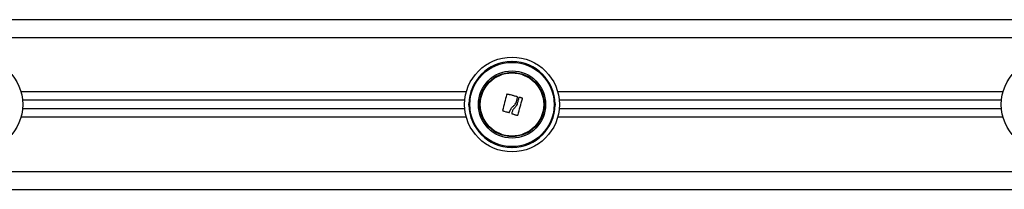
# Model space of a CAD drawing. Units: millimetres. Extents: x 1.3 to 18.8, y 2.5 to 16.6.
# Drawn here: x 4.6 to 5.1, y 13.7 to 13.8 of the extents above; entities that cross this region are included whole.
import ezdxf

# ---------------------------------------------------------------- set-up
doc = ezdxf.new("R2010")
doc.units = ezdxf.units.MM

# ---------------------------------------------------------------- blocks, each defined once
blk = doc.blocks.new('OPSHA_S023')
at = {"color": 7, "linetype": 'Continuous', "lineweight": 25}
for p, q in [((1486.570915737202, 6363.26219225461), (1488.370915749123, 6363.26219225461)), ((1487.170634784748, 6363.238760953493), (1487.17119661813, 6363.238760953493)), ((1487.144533910801, 6363.217192297525), (1486.897297539761, 6363.217192297525)), ((1487.17084256654, 6363.21985769803), (1487.169994154026, 6363.220114713258)), ((1487.444533863117, 6363.217192297525), (1487.197297492077, 6363.217192297525)), ((1487.144533910801, 6363.212192302293), (1486.897297539761, 6363.212192302293)), ((1487.146847167065, 6363.214411383218), (1487.146847167065, 6363.2149732166)), ((1487.194984355023, 6363.2149732166), (1487.194984355023, 6363.214411383218)), ((1487.444533863117, 6363.212192302293), (1487.197297492077, 6363.212192302293)), ((1487.16660074239, 6363.210915451593), (1487.167399087002, 6363.21067774827)), ((1487.17119661813, 6363.190623646326), (1487.170634784748, 6363.190623646326)), ((1486.582915821125, 6363.167192345209), (1488.358915724804, 6363.167192345209))]:
    blk.add_line(p, q, dxfattribs=at)
at = {"color": 8, "linetype": 'Continuous', "lineweight": 25}
for p, q in [((1486.594930210163, 6363.252192264146), (1488.363915720036, 6363.252192264146)), ((1487.145356931736, 6363.221692328996), (1486.896474399616, 6363.221692328996)), ((1487.445357003262, 6363.221692328996), (1487.196474471142, 6363.221692328996)), ((1487.145356931736, 6363.207692270822), (1486.896474399616, 6363.207692270822)), ((1487.445357003262, 6363.207692270822), (1487.196474471142, 6363.207692270822)), ((1486.594930210163, 6363.177192335672), (1488.346895256092, 6363.177192335672))]:
    blk.add_line(p, q, dxfattribs=at)
at = {"color": 7, "linetype": 'Continuous', "lineweight": 25, "flags": 128}
for points in [[(1487.167899050762, 6363.220167284555), (1487.167619981816, 6363.219073420114), (1487.167340316822, 6363.217977171487), (1487.167060294201, 6363.21687937314), (1487.166780033161, 6363.215780621118), (1487.166499772122, 6363.214681988306), (1487.166219630291, 6363.213584070749), (1487.165939965298, 6363.212487702913), (1487.165660896351, 6363.211393719263)], [(1487.169994154026, 6363.220114713258), (1487.169770636608, 6363.220152860231), (1487.16954711919, 6363.220191126413), (1487.169323720982, 6363.220229273385), (1487.169100441982, 6363.220267539567), (1487.168877162983, 6363.22030568654), (1487.168654003193, 6363.220343833513), (1487.168430843403, 6363.220381980485), (1487.168207922032, 6363.220420127458)], [(1487.17393843179, 6363.219006662912), (1487.173551597645, 6363.219112997598), (1487.173164644291, 6363.219219332284), (1487.172777690937, 6363.21932578618), (1487.172390618374, 6363.219432120866), (1487.172003545811, 6363.219538574762), (1487.171616473248, 6363.219644909448), (1487.171229519894, 6363.219751244134), (1487.17084256654, 6363.21985769803)], [(1487.173259058048, 6363.215858345575), (1487.173358955433, 6363.216224437303), (1487.173458852818, 6363.216590529031), (1487.173558750202, 6363.216956263132), (1487.173658528378, 6363.217321878023), (1487.173758306553, 6363.217687254495), (1487.173857965519, 6363.21805227334), (1487.173957505276, 6363.218417053766), (1487.174057045033, 6363.218781357355)], [(1487.174739756634, 6363.21852541501), (1487.174617567112, 6363.218074565477), (1487.17449537759, 6363.217623239107), (1487.17437294965, 6363.217171555109), (1487.17425052171, 6363.216719394273), (1487.17412797456, 6363.21626687581), (1487.174005308201, 6363.215814118928), (1487.173882641842, 6363.215361123628), (1487.173759856274, 6363.214908009119)], [(1487.174287476589, 6363.20897794301), (1487.174591460278, 6363.210092192239), (1487.174896040013, 6363.211208944864), (1487.175201096584, 6363.212327366418), (1487.175506510784, 6363.213446741647), (1487.175811805775, 6363.214565997667), (1487.176116862347, 6363.215684419221), (1487.176421442082, 6363.216801171846), (1487.17672542577, 6363.217915421075)], [(1487.176605858853, 6363.218239789552), (1487.176406779339, 6363.218296175546), (1487.176207461407, 6363.218352680749), (1487.176008143475, 6363.218409305162), (1487.175808706333, 6363.218465810365), (1487.175609149983, 6363.218522434778), (1487.175409474423, 6363.218578939981), (1487.175209798863, 6363.218635564393), (1487.175010123303, 6363.218692188806)], [(1487.165755786946, 6363.211224918909), (1487.165861406376, 6363.211186295099), (1487.165966906597, 6363.21114755208), (1487.166072526028, 6363.21110892827), (1487.166178145458, 6363.21107030446), (1487.166283764889, 6363.211031561441), (1487.166389384319, 6363.210992818422), (1487.166495122959, 6363.210954194612), (1487.16660074239, 6363.210915451593)], [(1487.167399087002, 6363.21067774827), (1487.167636671116, 6363.210621481485), (1487.16787425523, 6363.2105652147), (1487.168111958553, 6363.210508947916), (1487.168349661877, 6363.210452561922), (1487.168587484409, 6363.210396295137), (1487.168825306942, 6363.210339909143), (1487.169063129475, 6363.210283523149), (1487.169300952007, 6363.210227256364)], [(1487.170987167408, 6363.209482794351), (1487.171336689045, 6363.209383135385), (1487.171686091473, 6363.209283595628), (1487.172035255482, 6363.209184055871), (1487.172384300282, 6363.209084516115), (1487.172733225872, 6363.208985095567), (1487.173081793835, 6363.20888567502), (1487.173430123379, 6363.208786373682), (1487.173778095295, 6363.208687191553)]]:
    blk.add_lwpolyline(points, dxfattribs=at)
at = {"color": 7, "linetype": 'Continuous', "lineweight": 25}
for centre, radius in [((1486.87091572055, 6363.214692293588), 0.0265), ((1487.170915720551, 6363.214692293594), 0.0265), ((1487.47091572055, 6363.214692293592), 0.02649999999999818), ((1487.170915720551, 6363.214692293594), 0.02359130626834121), ((1487.170915720551, 6363.214692293594), 0.01880873419962518), ((1487.170915720551, 6363.214692293594), 0.01800000000000021), ((1487.170915720551, 6363.214692293594), 0.01770833333333288)]:
    blk.add_circle(centre, radius, dxfattribs=at)
for radius, start, end in [(0.0240702460036514, 90.66876778647077, 179.331232213529), (0.02407024600365151, 0.6687677864709912, 89.3312322135292), (0.02407024600365135, 180.668767786471, 269.3312322135292), (0.02407024600365013, 270.6687677864708, 359.3312322135289)]:
    blk.add_arc((1487.170915720551, 6363.214692293594), radius, start, end, dxfattribs=at)
at = {"color": 8, "linetype": 'Continuous', "lineweight": 25}
for centre, radius, start, end in [((1487.319211234749, 6363.255697598617), 0.1495386620356823, 186.5032346547231, 186.687750003189), ((1487.061333115638, 6363.251221444207), 0.1105678660759804, 353.2797327682893, 353.5292825884587), ((1487.134082031001, 6363.102503467746), 0.1131918420469175, 83.28102585755931, 83.52473061079934), ((1487.134082031001, 6363.326881132072), 0.1131918420469175, 276.4752693892004, 276.7189741424407), ((1487.207444845737, 6363.105109714108), 0.1105678660759808, 96.47071741154429, 96.72026723171078), ((1487.207444845737, 6363.32427488571), 0.1105678660759808, 263.2797327682893, 263.5292825884557), ((1487.319211234749, 6363.173687001199), 0.1495386620356823, 173.3122499968109, 173.4967653452769), ((1487.061333115638, 6363.17816315561), 0.1105678660759804, 6.470717411541252, 6.720267231710702)]:
    blk.add_arc(centre, radius, start, end, dxfattribs=at)
for points, knots in [([(1487.16945330148, 6363.238151674814), (1487.169539212189, 6363.238242147048), (1487.169787868866, 6363.238504006427), (1487.170210915818, 6363.238669884382), (1487.170529228187, 6363.238744954697), (1487.170618035714, 6363.238758414906), (1487.170634784748, 6363.238760953493)], [0, 0, 0, 0, 0.2771447172533343, 0.8021570792416323, 0.962686971220993, 1, 1, 1, 1]), ([(1487.17119661813, 6363.238760953493), (1487.171212690575, 6363.23875852705), (1487.171312631963, 6363.238743438997), (1487.171696516087, 6363.23864912528), (1487.17216426173, 6363.238443647917), (1487.17241883835, 6363.238142938615), (1487.172484912922, 6363.238064890451)], [0, 0, 0, 0, 0.03246578509463932, 0.2018781640233072, 0.7928499588394575, 1, 1, 1, 1]), ([(1487.146847167065, 6363.2149732166), (1487.146849549099, 6363.21498925207), (1487.146864401476, 6363.215089235835), (1487.146960125068, 6363.215471992864), (1487.147131605852, 6363.215895035019), (1487.147385418515, 6363.216117961194), (1487.147420325329, 6363.216148620195)], [0, 0, 0, 0, 0.03649668683986578, 0.2275627760569691, 0.8937668344352159, 0.9999999999999999, 0.9999999999999999, 0.9999999999999999, 0.9999999999999999]), ([(1487.147543349316, 6363.213138228006), (1487.147421003237, 6363.213252299116), (1487.147125595684, 6363.213527726566), (1487.146937839485, 6363.213987135632), (1487.146862906224, 6363.21430580615), (1487.146849663839, 6363.214394635053), (1487.146847167065, 6363.214411383218)], [0, 0, 0, 0, 0.3392671423672581, 0.819168695926314, 0.965905325635006, 1, 1, 1, 1]), ([(1487.194313445141, 6363.216219668931), (1487.194426499036, 6363.216113777593), (1487.194712177963, 6363.215846197925), (1487.194893637132, 6363.21539736544), (1487.194968348474, 6363.215078766556), (1487.194981815206, 6363.214989964585), (1487.194984355023, 6363.2149732166)], [0, 0, 0, 0, 0.3223346482682138, 0.8145160809931601, 0.9650178698261432, 0.9999999999999999, 0.9999999999999999, 0.9999999999999999, 0.9999999999999999]), ([(1487.194984355023, 6363.214411383218), (1487.194981928753, 6363.2143953495), (1487.194966805344, 6363.21429540817), (1487.194872103724, 6363.213912026833), (1487.19468462457, 6363.213468641668), (1487.194409270056, 6363.213231189411), (1487.194354691555, 6363.213184123582)], [0, 0, 0, 0, 0.03449341762945244, 0.2150042711924173, 0.8444046201382928, 0.9999999999999999, 0.9999999999999999, 0.9999999999999999, 0.9999999999999999]), ([(1487.170634784748, 6363.190623646326), (1487.170618750804, 6363.19062607237), (1487.170518808067, 6363.190641194393), (1487.170135524504, 6363.190735992524), (1487.169695724338, 6363.1909206327), (1487.169460963832, 6363.191192229704), (1487.169416823437, 6363.191243296213)], [0, 0, 0, 0, 0.03483656145360772, 0.2171431542865556, 0.8528048382205171, 1, 1, 1, 1]), ([(1487.172435202648, 6363.191287046022), (1487.172331721722, 6363.191176747861), (1487.172066424717, 6363.190893973317), (1487.171620733988, 6363.190714403736), (1487.171302168823, 6363.19063965199), (1487.171213366233, 6363.190626186), (1487.17119661813, 6363.190623646326)], [0, 0, 0, 0, 0.3171545730833265, 0.8130982415778977, 0.9647504663592772, 0.9999999999999999, 0.9999999999999999, 0.9999999999999999, 0.9999999999999999])]:
    blk.add_open_spline(points, degree=3, knots=knots, dxfattribs=at)
at = {"color": 7, "linetype": 'Continuous', "lineweight": 25}
for points, knots in [([(1487.168207922032, 6363.220420127458), (1487.168180668488, 6363.220424474779), (1487.168126119361, 6363.220433176128), (1487.168044315622, 6363.22041158568), (1487.167974466623, 6363.220365851374), (1487.16792370272, 6363.220299731051), (1487.167899454674, 6363.220229879227), (1487.167899164566, 6363.220184920809), (1487.167899050762, 6363.220167284555)], [0, 0, 0, 0, 0.1773342142741357, 0.3549419881319127, 0.5316215985175241, 0.7080499895218707, 0.8854740753763867, 0.9999999999999999, 0.9999999999999999, 0.9999999999999999, 0.9999999999999999]), ([(1487.174057045033, 6363.218781357355), (1487.174060749914, 6363.218801870717), (1487.174068163374, 6363.218842917899), (1487.17405263717, 6363.21890498102), (1487.174018761037, 6363.218957900448), (1487.17397731506, 6363.218991356565), (1487.173948286732, 6363.219002783528), (1487.17393843179, 6363.219006662912)], [0, 0, 0, 0, 0.2223234564977691, 0.4448686600564675, 0.6667131669022058, 0.8868511266680531, 1, 1, 1, 1]), ([(1487.175010123303, 6363.218692188806), (1487.174985663107, 6363.218696119795), (1487.174936702344, 6363.218703988261), (1487.174863488351, 6363.218684273284), (1487.174801339359, 6363.218642858767), (1487.174757793069, 6363.218587027035), (1487.174745273247, 6363.218544259626), (1487.174739756634, 6363.21852541501)], [0, 0, 0, 0, 0.2074507671436371, 0.4152439305595635, 0.6243561687961016, 0.8344799411757382, 1, 1, 1, 1]), ([(1487.17672542577, 6363.217915421075), (1487.176733920389, 6363.217942417903), (1487.176750918899, 6363.217996441033), (1487.17674079505, 6363.218082762078), (1487.176704665524, 6363.218160088774), (1487.176654868497, 6363.218212107122), (1487.176618235571, 6363.21823279873), (1487.176605858853, 6363.218239789552)], [0, 0, 0, 0, 0.2227923774516299, 0.4458279803839809, 0.6675250621529868, 0.8876707499060367, 1, 1, 1, 1]), ([(1487.165660896351, 6363.211393719263), (1487.165657565036, 6363.211379533506), (1487.165650894687, 6363.211351129128), (1487.165659404012, 6363.211307121383), (1487.165680987344, 6363.211268834284), (1487.165714046014, 6363.211238592248), (1487.165741793451, 6363.211229502846), (1487.165755786946, 6363.211224918909)], [0, 0, 0, 0, 0.1999502518322049, 0.40036373423471, 0.600063734723186, 0.7983055036277388, 1, 1, 1, 1]), ([(1487.169573583653, 6363.210417872018), (1487.169813971994, 6363.211126180862), (1487.170255849889, 6363.212428182542), (1487.171225969567, 6363.213404652233), (1487.171668329289, 6363.213849907464)], [0, 0, 0, 0, 0.5440153091496334, 1, 1, 1, 1]), ([(1487.17252890115, 6363.213011985368), (1487.172145787752, 6363.212608510314), (1487.171379583198, 6363.211801583629), (1487.170933954689, 6363.210566071162), (1487.17084641622, 6363.209854263905), (1487.17082575803, 6363.209686284608)], [0, 0, 0, 0, 0.4331240891885694, 0.8662230311333914, 1, 1, 1, 1]), ([(1487.171668329289, 6363.213849907464), (1487.172052566651, 6363.214168505407), (1487.172727786472, 6363.214728377157), (1487.173099059762, 6363.215518043142), (1487.173259058048, 6363.215858345575)], [0, 0, 0, 0, 0.569055220664231, 1, 1, 1, 1]), ([(1487.173759856274, 6363.214908009119), (1487.173565819857, 6363.214450667649), (1487.173264984667, 6363.213741602771), (1487.17272175264, 6363.213203142757), (1487.17252890115, 6363.213011985368)], [0, 0, 0, 0, 0.644992415016912, 1, 1, 1, 1]), ([(1487.169300952007, 6363.210227256364), (1487.169328335181, 6363.21022605564), (1487.169383149477, 6363.21022365209), (1487.169461091966, 6363.210254637019), (1487.169524443472, 6363.210307726149), (1487.16956017815, 6363.210366713161), (1487.169570344329, 6363.210405509924), (1487.169573583653, 6363.210417872018)], [0, 0, 0, 0, 0.2227618246313133, 0.4459137052778689, 0.6697829822843819, 0.8947805651501662, 1, 1, 1, 1]), ([(1487.17082575803, 6363.209686284608), (1487.170832411837, 6363.209658261254), (1487.170845746963, 6363.209602098674), (1487.170899849818, 6363.209532451929), (1487.170952008333, 6363.209496834737), (1487.170982896898, 6363.209484499732), (1487.170987167408, 6363.209482794351)], [0, 0, 0, 0, 0.3160939653722722, 0.6334949189430903, 0.9493287025136565, 1, 1, 1, 1]), ([(1487.173778095295, 6363.208687191553), (1487.173827041388, 6363.208681616263), (1487.173925012694, 6363.208670456674), (1487.174069065368, 6363.208716200048), (1487.174189561809, 6363.208803127938), (1487.174258000161, 6363.208899317864), (1487.174281265619, 6363.208961375927), (1487.174287476589, 6363.20897794301)], [0, 0, 0, 0, 0.22951025052521, 0.4593914869760548, 0.6881114317140424, 0.9167379223090998, 1, 1, 1, 1])]:
    blk.add_open_spline(points, degree=3, knots=knots, dxfattribs=at)

msp = doc.modelspace()

# ---------------------------------------------------------------- block references
msp.add_blockref('OPSHA_S023', (-1482.31825241182, -6349.418923868959))

doc.saveas('drawing.dxf')
